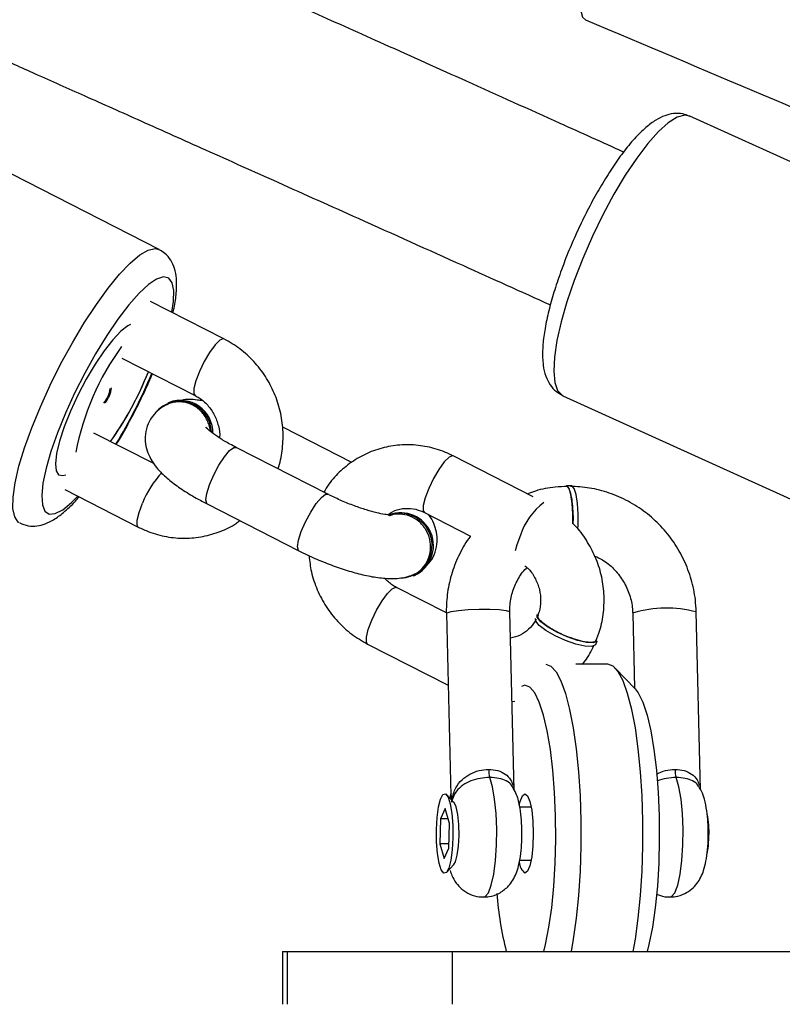
# Model space of a CAD drawing. Units: inches. Extents: x -796 to 3608, y 169 to 1807.
# Drawn here: x 1273 to 1280, y 642 to 651 of the extents above; entities that cross this region are included whole.
import ezdxf

# ---------------------------------------------------------------- set-up
doc = ezdxf.new("R2010")
doc.units = ezdxf.units.IN
doc.header["$MEASUREMENT"] = 0
doc.layers.add('VP-DIM', color=7, linetype='Continuous')
doc.layers.add('VP-EQ', color=7, linetype='Continuous', true_color=0x8a3492)
doc.styles.get("Standard").update_dxf_attribs({"font": 'arial.ttf'})
doc.dimstyles.get("Standard").update_dxf_attribs({"dimtxt": 14, "dimasz": 20, "dimexe": 20, "dimexo": 50, "dimgap": 20, "dimtad": 0, "dimdec": 0, "dimzin": 0, "dimdsep": 46, "dimtxsty": 'Standard', "dimcen": -0.09, "dimadec": 0, "dimazin": 0, "dimtfac": 1, "dimtdec": 4, "dimtofl": 0, "dimtmove": 0, "dimatfit": 3, "dimfxl": 70, "dimfxlon": 1, "dimtolj": 1, "dimtzin": 0, "dimarcsym": 0})

# ---------------------------------------------------------------- blocks, each defined once
blk = doc.blocks.new('*D104')
at = {"layer": 'Defpoints', "color": 0}
for p in [(327.2221, 975.0259), (1123.7351, 368.5169), (1904.8496, 368.5169)]:
    blk.add_point(p, dxfattribs=at)
at = {"layer": 'VP-DIM', "color": 0, "lineweight": -2}
for p, q in [((1834.8496, 975.0259), (1924.8496, 975.0259)), ((1904.8496, 955.0259), (1904.8496, 707.3114)), ((1904.8496, 388.5169), (1904.8496, 636.2314)), ((1834.8496, 368.5169), (1924.8496, 368.5169))]:
    blk.add_line(p, q, dxfattribs=at)
at = {"layer": 'VP-DIM', "color": 0}
for points in [[(1908.1829, 955.0259), (1901.5162, 955.0259), (1904.8496, 975.0259)], [(1901.5162, 388.5169), (1908.1829, 388.5169), (1904.8496, 368.5169)]]:
    blk.add_solid(points, dxfattribs=at)
at = {"layer": 'VP-DIM', "color": 0, "insert": (1904.8496, 671.7714), "char_height": 14, "attachment_point": 5, "rotation": 90}
blk.add_mtext('\\A1;605', dxfattribs=at)
blk = doc.blocks.new('*D122')
at = {"layer": 'Defpoints', "color": 0}
for p in [(282.4548, 1174.2523), (1100.8351, 169.2769), (2073.0751, 169.2769)]:
    blk.add_point(p, dxfattribs=at)
at = {"layer": 'VP-DIM', "color": 0, "lineweight": -2}
for p, q in [((2003.0751, 1174.2523), (2093.0751, 1174.2523)), ((2073.0751, 1154.2523), (2073.0751, 712.0366)), ((2073.0751, 189.2769), (2073.0751, 631.4926)), ((2003.0751, 169.2769), (2093.0751, 169.2769))]:
    blk.add_line(p, q, dxfattribs=at)
at = {"layer": 'VP-DIM', "color": 0}
for points in [[(2076.4084, 1154.2523), (2069.7418, 1154.2523), (2073.0751, 1174.2523)], [(2069.7418, 189.2769), (2076.4084, 189.2769), (2073.0751, 169.2769)]]:
    blk.add_solid(points, dxfattribs=at)
at = {"layer": 'VP-DIM', "color": 0, "insert": (2073.0751, 671.7646), "char_height": 14, "attachment_point": 5, "rotation": 90}
blk.add_mtext('\\A1;1005', dxfattribs=at)
blk = doc.blocks.new('*D123')
at = {"layer": 'Defpoints', "color": 0}
for p in [(1587.5368, 1488.9023), (137.4362, 969.2523), (1587.5368, 638.0384)]:
    blk.add_point(p, dxfattribs=at)
at = {"layer": 'VP-DIM', "color": 0, "lineweight": -2}
for p, q in [((137.4362, 1418.9023), (137.4362, 1508.9023)), ((1587.5368, 1418.9023), (1587.5368, 1508.9023)), ((157.4362, 1488.9023), (799.8772, 1488.9023)), ((1567.5368, 1488.9023), (880.2672, 1488.9023))]:
    blk.add_line(p, q, dxfattribs=at)
at = {"layer": 'VP-DIM', "color": 0}
for points in [[(157.4362, 1492.2357), (157.4362, 1485.569), (137.4362, 1488.9023)], [(1567.5368, 1485.569), (1567.5368, 1492.2357), (1587.5368, 1488.9023)]]:
    blk.add_solid(points, dxfattribs=at)
at = {"layer": 'VP-DIM', "color": 0, "insert": (840.0722, 1488.9023), "char_height": 14, "attachment_point": 5}
blk.add_mtext('\\A1;1450', dxfattribs=at)
blk = doc.blocks.new('3080')
at = {"color": 7, "linetype": 'Continuous', "lineweight": 25}
for p, q in [((25964.945, 11501.273), (25941.174, 11512.073)), ((25891.031, 11499.482), (25867.637, 11511.415)), ((25897.156, 11491.027), (25890.224, 11494.563)), ((25887.498, 11489.218), (25894.429, 11485.682)), ((25889.691, 11487.152), (25890.016, 11487.934)), ((25929.178, 11485.67), (25952.949, 11474.871)), ((25891.975, 11485.032), (25891.847, 11484.979)), ((25890.524, 11479.253), (25884.854, 11482.145)), ((25909.229, 11479.367), (25902.773, 11482.66)), ((25906.964, 11476.369), (25898.299, 11480.788)), ((25926.368, 11476.127), (25918.817, 11479.978)), ((25882.128, 11476.8), (25889.059, 11473.264)), ((25929.989, 11477.158), (25929.5, 11477.158)), ((25895.573, 11475.444), (25904.237, 11471.024)), ((25916.091, 11474.633), (25920.45, 11472.41)), ((25915.035, 11468.652), (25915.163, 11468.705)), ((25918.163, 11465.154), (25913.447, 11467.56)), ((25924.578, 11448.421), (25924.162, 11465.245)), ((25942.184, 11448.451), (25941.768, 11465.245)), ((25918.164, 11465.097), (25918.588, 11447.923)), ((25935.77, 11465.097), (25935.945, 11458.047)), ((25932.268, 11462.175), (25932.421, 11462.53)), ((25910.721, 11462.215), (25918.331, 11458.333)), ((25933.416, 11460.318), (25930.39, 11460.318)), ((25935.991, 11457.998), (25934.123, 11459.952)), ((25925.591, 11458.318), (25925.248, 11458.22)), ((25924.351, 11456.795), (25924.642, 11456.824)), ((25918.877, 11447.249), (25918.167, 11447.992)), ((25918.614, 11448.08), (25918.503, 11447.807)), ((25918.052, 11446.671), (25917.603, 11445.708)), ((25918.45, 11445.28), (25918.052, 11446.671)), ((25926.172, 11446.818), (25925.095, 11446.818)), ((25917.603, 11445.708), (25917.552, 11443.356)), ((25918.328, 11445.708), (25917.603, 11445.708)), ((25918.399, 11442.928), (25918.45, 11445.28)), ((25917.552, 11443.356), (25917.95, 11441.965)), ((25918.408, 11443.356), (25917.552, 11443.356)), ((25917.95, 11441.965), (25918.399, 11442.928)), ((25918.167, 11440.644), (25918.877, 11441.387)), ((25925.083, 11441.818), (25926.172, 11441.818)), ((25902.685, 11433.194), (25902.685, 11428.194)), ((25902.685, 11433.194), (25903.122, 11433.194)), ((25903.122, 11433.194), (25903.122, 11428.194)), ((25903.122, 11433.194), (25918.716, 11433.194)), ((25918.716, 11433.194), (25918.716, 11428.194)), ((25918.716, 11433.194), (25958.279, 11433.194))]:
    blk.add_line(p, q, dxfattribs=at)
at = {"color": 8, "linetype": 'Continuous', "lineweight": 25}
for p, q in [((25898.086, 11480.777), (25898.299, 11480.788)), ((25906.751, 11476.357), (25906.964, 11476.369)), ((25935.835, 11465.171), (25935.77, 11465.097))]:
    blk.add_line(p, q, dxfattribs=at)
at = {"color": 8, "linetype": 'Continuous', "lineweight": 25, "flags": 128}
for points in [[(25937.486, 11535.934), (25937.183, 11535.96), (25936.64, 11535.704), (25935.991, 11535.113), (25935.268, 11534.216), (25934.504, 11533.055), (25933.735, 11531.683), (25932.996, 11530.164), (25932.323, 11528.571), (25931.747, 11526.977), (25931.294, 11525.457), (25930.986, 11524.081), (25930.837, 11522.915), (25930.855, 11522.013), (25931.038, 11521.416), (25931.298, 11521.179)], [(25941.174, 11512.073), (25940.676, 11512.159), (25939.963, 11511.959), (25939.131, 11511.437), (25938.203, 11510.605), (25937.2, 11509.485), (25936.147, 11508.103), (25935.07, 11506.494), (25933.995, 11504.697), (25932.95, 11502.756), (25931.96, 11500.72), (25931.049, 11498.639), (25930.239, 11496.563)], [(25879.809, 11484.627), (25880.736, 11486.663), (25881.755, 11488.696), (25882.839, 11490.677), (25883.963, 11492.557), (25885.099, 11494.289), (25886.219, 11495.831), (25887.295, 11497.145), (25888.3, 11498.198), (25889.211, 11498.965), (25890.004, 11499.427), (25890.661, 11499.572), (25891.036, 11499.48)], [(25892.224, 11493.543), (25892.377, 11494.56), (25892.406, 11495.59), (25892.255, 11496.334), (25891.93, 11496.772), (25891.439, 11496.892), (25890.796, 11496.688), (25890.021, 11496.168), (25889.135, 11495.346), (25888.164, 11494.247), (25887.136, 11492.9), (25886.08, 11491.347), (25885.027, 11489.63), (25884.007, 11487.799), (25883.049, 11485.908), (25882.181, 11484.01)], [(25930.239, 11496.563), (25929.551, 11494.544), (25929.002, 11492.632), (25928.604, 11490.873), (25928.369, 11489.311), (25928.301, 11487.985), (25928.402, 11486.927), (25928.67, 11486.163), (25929.098, 11485.711), (25929.178, 11485.67)], [(25897.156, 11491.027), (25897.092, 11491.045), (25896.759, 11490.906), (25896.31, 11490.459), (25895.798, 11489.758), (25895.285, 11488.888), (25894.834, 11487.954)], [(25894.834, 11487.954), (25894.498, 11487.068), (25894.318, 11486.337), (25894.317, 11485.85), (25894.426, 11485.684)], [(25877.854, 11473.649), (25877.722, 11473.734), (25877.384, 11474.225), (25877.22, 11475.021), (25877.234, 11476.1), (25877.425, 11477.437), (25877.789, 11478.999), (25878.317, 11480.747), (25878.996, 11482.639), (25879.809, 11484.627)], [(25882.181, 11484.01), (25881.428, 11482.16), (25880.812, 11480.412), (25880.35, 11478.815), (25880.056, 11477.416), (25879.938, 11476.254), (25879.999, 11475.364), (25880.238, 11474.77), (25880.647, 11474.491), (25881.216, 11474.533), (25881.928, 11474.896), (25882.761, 11475.569), (25883.363, 11476.17)], [(25895.573, 11475.444), (25895.527, 11475.478), (25895.438, 11475.82), (25895.53, 11476.438), (25895.792, 11477.259), (25896.191, 11478.183), (25896.681, 11479.099), (25897.201, 11479.897), (25897.689, 11480.479), (25898.086, 11480.777)], [(25918.817, 11479.978), (25918.754, 11479.996), (25918.421, 11479.857), (25917.971, 11479.41), (25917.459, 11478.709), (25916.947, 11477.839), (25916.495, 11476.904)], [(25904.237, 11471.024), (25904.191, 11471.059), (25904.103, 11471.4), (25904.195, 11472.018), (25904.456, 11472.839), (25904.856, 11473.763), (25905.345, 11474.68), (25905.866, 11475.477), (25906.354, 11476.06), (25906.751, 11476.357)], [(25916.495, 11476.904), (25916.16, 11476.019), (25915.98, 11475.288), (25915.978, 11474.801), (25916.091, 11474.633)], [(25889.06, 11473.264), (25888.947, 11473.432), (25888.949, 11473.919), (25889.128, 11474.65), (25889.464, 11475.536)], [(25925.16, 11472.485), (25924.824, 11471.599), (25924.674, 11471.034)], [(25911.125, 11464.486), (25911.577, 11465.421), (25912.089, 11466.291), (25912.601, 11466.991), (25913.051, 11467.438), (25913.384, 11467.578), (25913.447, 11467.56)], [(25918.164, 11465.097), (25918.228, 11465.171), (25918.617, 11465.292), (25919.313, 11465.399), (25920.232, 11465.478), (25921.263, 11465.52), (25922.282, 11465.52), (25923.166, 11465.478), (25923.809, 11465.399), (25924.132, 11465.292), (25924.162, 11465.245)], [(25910.721, 11462.215), (25910.608, 11462.382), (25910.61, 11462.87), (25910.79, 11463.6), (25911.125, 11464.486)], [(25921.68, 11438.318), (25921.826, 11438.36), (25922.132, 11438.728), (25922.408, 11439.452), (25922.639, 11440.488), (25922.808, 11441.767), (25922.905, 11443.21), (25922.923, 11444.723), (25922.862, 11446.211), (25922.726, 11447.577), (25922.523, 11448.736), (25922.265, 11449.612)], [(25939.287, 11438.318), (25939.433, 11438.36), (25939.738, 11438.728), (25940.015, 11439.452), (25940.245, 11440.488), (25940.414, 11441.767), (25940.511, 11443.21), (25940.53, 11444.723), (25940.469, 11446.211), (25940.333, 11447.577), (25940.129, 11448.736), (25939.872, 11449.612)]]:
    blk.add_lwpolyline(points, dxfattribs=at)
at = {"color": 7, "linetype": 'Continuous', "lineweight": 25, "flags": 128}
for points in [[(25888.339, 11492.398), (25888.058, 11492.26), (25887.403, 11491.753), (25886.65, 11490.954), (25885.832, 11489.901), (25884.987, 11488.64), (25884.152, 11487.229), (25883.364, 11485.73), (25882.661, 11484.211), (25882.071, 11482.74), (25881.623, 11481.383), (25881.337, 11480.2), (25881.225, 11479.247), (25881.292, 11478.563), (25881.535, 11478.182), (25881.943, 11478.119), (25882.204, 11478.209)], [(25930.12, 11473.581), (25930.126, 11474.484), (25930.063, 11475.492), (25929.932, 11476.336), (25929.749, 11476.913), (25929.535, 11477.154), (25929.5, 11477.158)], [(25930.615, 11474.484), (25930.552, 11475.492), (25930.421, 11476.336), (25930.238, 11476.913), (25930.025, 11477.154), (25929.989, 11477.158)], [(25930.579, 11473.054), (25930.603, 11473.432), (25930.615, 11474.484)], [(25932.268, 11462.175), (25932.239, 11462.128), (25931.895, 11461.984), (25931.253, 11462.012), (25930.39, 11462.207), (25929.41, 11462.548), (25928.432, 11462.991), (25927.573, 11463.485), (25926.937, 11463.969), (25926.601, 11464.385), (25926.577, 11464.636)], [(25932.421, 11462.53), (25932.393, 11462.483), (25932.049, 11462.339), (25931.406, 11462.367), (25930.543, 11462.562), (25929.563, 11462.902), (25928.585, 11463.346), (25927.726, 11463.84), (25927.09, 11464.324), (25926.754, 11464.74), (25926.73, 11464.991)], [(25927.547, 11460.318), (25928.043, 11460.139), (25928.528, 11459.607), (25928.991, 11458.733), (25929.421, 11457.538), (25929.81, 11456.047), (25930.148, 11454.294), (25930.428, 11452.318), (25930.644, 11450.163), (25930.791, 11447.878), (25930.865, 11445.514), (25930.865, 11443.122), (25930.791, 11440.758), (25930.644, 11438.473), (25930.428, 11436.318), (25930.148, 11434.342), (25929.938, 11433.194)], [(25935.807, 11433.194), (25936.017, 11434.342), (25936.297, 11436.318), (25936.513, 11438.473), (25936.659, 11440.758), (25936.734, 11443.122), (25936.734, 11445.514), (25936.659, 11447.878), (25936.513, 11450.163), (25936.297, 11452.318), (25936.017, 11454.294), (25935.679, 11456.047), (25935.29, 11457.538), (25934.86, 11458.733), (25934.397, 11459.607), (25933.912, 11460.139), (25933.416, 11460.318)], [(25927.358, 11433.194), (25927.521, 11433.839), (25927.846, 11435.464), (25928.112, 11437.318), (25928.313, 11439.354), (25928.443, 11441.518), (25928.499, 11443.754), (25928.481, 11446.006), (25928.387, 11448.213), (25928.221, 11450.32), (25927.987, 11452.271), (25927.69, 11454.016), (25927.34, 11455.51), (25926.944, 11456.714), (25926.513, 11457.598), (25926.058, 11458.137), (25925.591, 11458.318)], [(25935.991, 11457.998), (25936.294, 11457.598), (25936.725, 11456.714), (25937.121, 11455.51), (25937.472, 11454.016), (25937.768, 11452.271), (25938.002, 11450.32), (25938.168, 11448.213), (25938.262, 11446.006), (25938.281, 11443.754), (25938.224, 11441.518), (25938.094, 11439.354), (25937.893, 11437.318), (25937.627, 11435.464), (25937.303, 11433.839), (25937.14, 11433.194)], [(25917.224, 11444.711), (25917.287, 11445.847), (25917.42, 11446.833), (25917.61, 11447.574), (25917.839, 11447.995), (25918.083, 11448.057), (25918.319, 11447.753), (25918.524, 11447.112), (25918.678, 11446.198), (25918.766, 11445.1), (25918.778, 11443.925), (25918.715, 11442.789), (25918.582, 11441.803), (25918.392, 11441.062), (25918.164, 11440.641), (25917.919, 11440.579), (25917.683, 11440.883), (25917.478, 11441.524), (25917.324, 11442.438), (25917.237, 11443.536), (25917.224, 11444.711)], [(25925.054, 11447.036), (25925.133, 11447.352), (25925.35, 11447.884), (25925.591, 11448.068), (25925.832, 11447.884), (25926.049, 11447.352), (25926.222, 11446.522), (25926.333, 11445.477), (25926.371, 11444.318), (25926.333, 11443.159), (25926.222, 11442.114), (25926.049, 11441.284), (25925.832, 11440.752), (25925.591, 11440.568)], [(25918.877, 11441.387), (25919.025, 11441.64), (25919.199, 11442.264), (25919.317, 11443.135), (25919.367, 11444.15), (25919.341, 11445.184), (25919.244, 11446.114), (25919.086, 11446.828), (25918.887, 11447.239), (25918.877, 11447.249)], [(25942.797, 11442.435), (25942.912, 11443.125), (25942.972, 11444.057)]]:
    blk.add_lwpolyline(points, dxfattribs=at)
at = {"color": 7, "linetype": 'Continuous', "lineweight": 25}
for centre, radius, start, end in [((25907.704, 11475.645), 24.988, 144.0172, 169.2138), ((25861.337, 11499.254), 30.833, 324.47964, 338.46021), ((25861.472, 11499.158), 30.667, 324.47838, 336.95292), ((25883.463, 11486.8), 2.983, 321.95889, 351.27212), ((25883.592, 11486.853), 2.982, 321.64097, 351.27461), ((25892.984, 11482.154), 2.987, 1.82351, 140.03235), ((25893.042, 11482.157), 3.066, 359.3258, 110.35661), ((25913.744, 11471.507), 3.069, 272.68212, 111.0437), ((25913.845, 11471.514), 3.103, 295.1435, 110.26339), ((25924.723, 11450.352), 2.566, 179.44003, 196.73977), ((25942.33, 11450.352), 2.566, 179.44003, 196.73977), ((25934.168, 11444.422), 8.811, 357.62775, 11.41657), ((25926.496, 11441.7), 1.449, 183.00068, 231.36343), ((25955.551, 11441.196), 32.721, 184.44466, 194.15628)]:
    blk.add_arc(centre, radius, start, end, dxfattribs=at)
at = {"color": 8, "linetype": 'Continuous', "lineweight": 25}
for centre, radius, start, end in [((25842.067, 11508.18), 52.418, 328.87101, 337.07826), ((25897.712, 11472.302), 8.86, 136.37025, 158.59413), ((25931.02, 11470.619), 6.15, 126.29776, 162.34287), ((25938.936, 11454.44), 11.17, 75.31208, 106.12034)]:
    blk.add_arc(centre, radius, start, end, dxfattribs=at)
at = {"color": 7, "linetype": 'Continuous', "lineweight": 25}
for points, knots in [([(25682.967, 11601.482), (25687.121, 11599.718), (25695.052, 11596.348), (25706.366, 11591.523), (25716.541, 11587.174), (25725.574, 11583.303), (25733.471, 11579.912), (25740.589, 11576.85), (25747.257, 11573.977), (25753.878, 11571.119), (25760.5, 11568.256), (25773.075, 11562.81), (25791.583, 11554.764), (25812.997, 11545.398), (25831.444, 11537.29), (25846.7, 11530.558), (25861.346, 11524.071), (25872.146, 11519.27), (25879.553, 11515.971), (25884.192, 11513.902), (25889.551, 11511.509), (25895.653, 11508.78), (25902.495, 11505.716), (25910.597, 11502.08), (25919.182, 11498.221), (25925.232, 11495.491), (25927.994, 11494.245)], [0, 0, 0, 0, 0.050247, 0.095938, 0.137059, 0.173605, 0.205574, 0.232968, 0.260124, 0.286677, 0.313558, 0.340767, 0.439928, 0.539469, 0.602814, 0.666144, 0.726863, 0.78303, 0.799242, 0.818232, 0.840295, 0.865429, 0.893636, 0.924914, 0.965722, 1, 1, 1, 1]), ([(26010.559, 11504.702), (26008.558, 11505.573), (25995.46, 11511.273), (25971.121, 11521.7), (25948.699, 11531.188), (25937.487, 11535.933)], [0, 0, 0, 0, 0.0827024, 0.541295, 1, 1, 1, 1]), ([(25934.898, 11508.683), (25932.908, 11509.581), (25927.969, 11511.81), (25920.44, 11515.198), (25912.684, 11518.682), (25905.681, 11521.821), (25899.111, 11524.761), (25893.369, 11527.327), (25889.825, 11528.908), (25888.434, 11529.528)], [0, 0, 0, 0, 0.128854, 0.319765, 0.486777, 0.629889, 0.77176, 0.910474, 1, 1, 1, 1]), ([(25931.298, 11521.179), (25942.481, 11516.446), (25964.85, 11506.979), (25988.962, 11496.651), (26001.861, 11491.038), (26003.686, 11490.243)], [0, 0, 0, 0, 0.461868, 0.92385, 1, 1, 1, 1]), ([(25941.165, 11512.043), (25940.942, 11512.138), (25940.435, 11512.354), (25939.589, 11512.336), (25938.742, 11512.123), (25937.889, 11511.69), (25936.958, 11510.995), (25935.939, 11509.985), (25934.871, 11508.687), (25933.822, 11507.204), (25932.804, 11505.576), (25931.823, 11503.826), (25930.894, 11501.988), (25930.035, 11500.099), (25929.43, 11498.616), (25929.12, 11497.78), (25929.042, 11497.569)], [0, 0, 0, 0, 0.042659, 0.096534, 0.151852, 0.214987, 0.292783, 0.384518, 0.473827, 0.559529, 0.643302, 0.726062, 0.808298, 0.890313, 0.972334, 1, 1, 1, 1]), ([(25892.326, 11493.491), (25892.364, 11493.643), (25892.534, 11494.332), (25892.674, 11495.42), (25892.705, 11496.631), (25892.53, 11497.637), (25892.176, 11498.449), (25891.676, 11499.1), (25891.222, 11499.348), (25891.031, 11499.451)], [0, 0, 0, 0, 0.059574, 0.268501, 0.489495, 0.651876, 0.785875, 0.910278, 1, 1, 1, 1]), ([(25929.042, 11497.569), (25928.925, 11497.242), (25928.584, 11496.29), (25928.107, 11494.754), (25927.664, 11493.021), (25927.365, 11491.403), (25927.222, 11489.902), (25927.266, 11488.625), (25927.5, 11487.565), (25927.915, 11486.718), (25928.468, 11486.057), (25928.954, 11485.81), (25929.165, 11485.703)], [0, 0, 0, 0, 0.061705, 0.179789, 0.298816, 0.419619, 0.543638, 0.673793, 0.778331, 0.862961, 0.940707, 1, 1, 1, 1]), ([(25902.256, 11478.77), (25902.282, 11478.84), (25902.506, 11479.455), (25902.717, 11480.692), (25902.775, 11482.457), (25902.511, 11484.222), (25901.952, 11485.923), (25901.11, 11487.51), (25900.008, 11488.923), (25898.691, 11490.141), (25897.667, 11490.732), (25897.156, 11491.027)], [0, 0, 0, 0, 0.0156904, 0.1376094, 0.2598983, 0.3826417, 0.5057745, 0.6292068, 0.7528102, 0.8764393, 1, 1, 1, 1]), ([(25886.982, 11481.059), (25887.112, 11481.269), (25887.585, 11482.038), (25888.372, 11483.474), (25889.305, 11485.31), (25889.986, 11486.753), (25890.313, 11487.549), (25890.392, 11487.742)], [0, 0, 0, 0, 0.101899, 0.37295, 0.643338, 0.913763, 1, 1, 1, 1]), ([(25894.429, 11485.682), (25894.554, 11485.613), (25894.983, 11485.376), (25895.645, 11484.797), (25896.286, 11483.879), (25896.651, 11482.838), (25896.789, 11482.072), (25896.733, 11481.707), (25896.729, 11481.683)], [0, 0, 0, 0, 0.093254, 0.319457, 0.543088, 0.764356, 0.984895, 1, 1, 1, 1]), ([(25891.862, 11484.875), (25891.579, 11484.726), (25891.024, 11484.434), (25890.328, 11483.701), (25889.855, 11482.803), (25889.669, 11481.822), (25889.75, 11480.882), (25890.03, 11480.042), (25890.474, 11479.266), (25891.12, 11478.48), (25892.001, 11477.673), (25893.159, 11476.826), (25894.37, 11476.076), (25895.224, 11475.627), (25895.573, 11475.444)], [0, 0, 0, 0, 0.0746148, 0.1462362, 0.2180377, 0.2918773, 0.360149, 0.4279265, 0.5007285, 0.586599, 0.6974293, 0.8073525, 0.9214251, 1, 1, 1, 1]), ([(25895.871, 11482.298), (25895.85, 11482.455), (25895.805, 11482.776), (25895.638, 11483.247), (25895.403, 11483.693), (25895.096, 11484.099), (25894.734, 11484.445), (25894.321, 11484.727), (25893.875, 11484.934), (25893.402, 11485.062), (25892.923, 11485.106), (25892.444, 11485.061), (25892.056, 11484.967), (25891.842, 11484.858), (25891.771, 11484.822)], [0, 0, 0, 0, 0.082325, 0.168412, 0.256991, 0.343153, 0.431813, 0.517995, 0.606676, 0.692838, 0.7815, 0.867631, 0.956262, 1, 1, 1, 1]), ([(25895.114, 11485.196), (25894.95, 11485.219), (25894.254, 11485.317), (25893.63, 11485.354), (25893.128, 11485.226), (25893.125, 11485.225)], [0, 0, 0, 0, 0.23402, 0.994808, 1, 1, 1, 1]), ([(25898.299, 11480.788), (25898.104, 11480.89), (25897.544, 11481.182), (25896.727, 11481.668), (25896.005, 11482.175), (25895.586, 11482.523), (25895.415, 11482.716), (25895.434, 11482.69), (25895.438, 11482.683)], [0, 0, 0, 0, 0.1265128, 0.3645535, 0.5949289, 0.7811896, 0.9440546, 1, 1, 1, 1]), ([(25918.817, 11479.978), (25918.489, 11480.132), (25917.632, 11480.534), (25916.152, 11480.932), (25914.421, 11481.088), (25912.701, 11480.918), (25911.054, 11480.437), (25909.525, 11479.663), (25908.178, 11478.613), (25907.185, 11477.562), (25906.747, 11476.811), (25906.597, 11476.555)], [0, 0, 0, 0, 0.076916, 0.200862, 0.324579, 0.447753, 0.570422, 0.692711, 0.814786, 0.936829, 1, 1, 1, 1]), ([(25913.043, 11474.399), (25913.049, 11474.4), (25913.072, 11474.403), (25912.83, 11474.397), (25912.343, 11474.455), (25911.582, 11474.605), (25910.604, 11474.872), (25909.467, 11475.258), (25908.279, 11475.737), (25907.44, 11476.127), (25907.022, 11476.339), (25906.964, 11476.369)], [0, 0, 0, 0, 0.040062, 0.138687, 0.252103, 0.381231, 0.523013, 0.673146, 0.827888, 0.976134, 1, 1, 1, 1]), ([(25929.609, 11477.107), (25929.222, 11477.089), (25928.198, 11477.043), (25926.919, 11476.822), (25926.087, 11476.489), (25925.846, 11476.393)], [0, 0, 0, 0, 0.301309, 0.797772, 1, 1, 1, 1]), ([(25929.498, 11477.101), (25929.5, 11477.102), (25929.57, 11477.16), (25929.714, 11476.961), (25929.899, 11476.491), (25930.042, 11475.711), (25930.117, 11474.768), (25930.138, 11474.013), (25930.114, 11473.642), (25930.11, 11473.592)], [0, 0, 0, 0, 0.005197, 0.198031, 0.390872, 0.583741, 0.776657, 0.969633, 1, 1, 1, 1]), ([(25941.768, 11465.245), (25941.748, 11465.634), (25941.692, 11466.668), (25941.342, 11468.328), (25940.656, 11470.158), (25939.682, 11471.859), (25938.452, 11473.384), (25936.995, 11474.692), (25935.352, 11475.75), (25933.566, 11476.521), (25931.724, 11477.003), (25930.482, 11477.073), (25929.881, 11477.107)], [0, 0, 0, 0, 0.062949, 0.167607, 0.272417, 0.377334, 0.482325, 0.587337, 0.692325, 0.797246, 0.902061, 1, 1, 1, 1]), ([(25877.858, 11473.661), (25878.122, 11473.551), (25878.66, 11473.327), (25879.513, 11473.348), (25880.316, 11473.559), (25881.137, 11473.973), (25882.059, 11474.663), (25882.845, 11475.388), (25883.346, 11475.981), (25883.462, 11476.119)], [0, 0, 0, 0, 0.118175, 0.240606, 0.368335, 0.517204, 0.706215, 0.931766, 1, 1, 1, 1]), ([(25912.679, 11474.448), (25912.804, 11474.543), (25913.196, 11474.838), (25914.003, 11475.044), (25914.995, 11475.042), (25915.705, 11474.824), (25916.047, 11474.655), (25916.091, 11474.633)], [0, 0, 0, 0, 0.133966, 0.419493, 0.707365, 0.96225, 1, 1, 1, 1]), ([(25914.88, 11468.735), (25914.96, 11468.754), (25915.348, 11468.847), (25915.92, 11469.331), (25916.473, 11470.125), (25916.722, 11471.1), (25916.647, 11472.115), (25916.255, 11473.065), (25915.591, 11473.837), (25914.725, 11474.356), (25913.775, 11474.521), (25913.087, 11474.489), (25912.799, 11474.323), (25912.785, 11474.314)], [0, 0, 0, 0, 0.0280044, 0.1353693, 0.2427123, 0.3500443, 0.4573756, 0.5647165, 0.6720779, 0.7794703, 0.8869008, 0.9943642, 1, 1, 1, 1]), ([(25889.059, 11473.264), (25889.388, 11473.11), (25890.245, 11472.708), (25891.724, 11472.31), (25893.455, 11472.156), (25895.178, 11472.32), (25896.814, 11472.818), (25897.988, 11473.352), (25898.54, 11473.79), (25898.647, 11473.875)], [0, 0, 0, 0, 0.106522, 0.278177, 0.449513, 0.620099, 0.789985, 0.959344, 1, 1, 1, 1]), ([(25916.218, 11469.564), (25916.368, 11469.706), (25916.752, 11470.072), (25917.151, 11470.888), (25917.342, 11471.86), (25917.261, 11472.804), (25916.974, 11473.637), (25916.702, 11474.167), (25916.507, 11474.407), (25916.486, 11474.431)], [0, 0, 0, 0, 0.11156, 0.287332, 0.468088, 0.635216, 0.801138, 0.979364, 1, 1, 1, 1]), ([(25932.293, 11462.489), (25932.422, 11462.827), (25932.758, 11463.707), (25933.051, 11465.221), (25933.099, 11466.989), (25932.837, 11468.752), (25932.282, 11470.458), (25931.423, 11472.026), (25930.682, 11473.083), (25930.178, 11473.531), (25930.117, 11473.585)], [0, 0, 0, 0, 0.091687, 0.238542, 0.385843, 0.533692, 0.682009, 0.830688, 0.979572, 1, 1, 1, 1]), ([(25920.45, 11472.41), (25920.441, 11472.4), (25920.015, 11471.909), (25919.398, 11470.757), (25918.651, 11468.991), (25918.238, 11467.132), (25918.146, 11465.783), (25918.164, 11465.078), (25918.167, 11464.986)], [0, 0, 0, 0, 0.005109, 0.247799, 0.490672, 0.733821, 0.965205, 1, 1, 1, 1]), ([(25904.237, 11471.024), (25904.491, 11470.897), (25905.228, 11470.53), (25906.509, 11469.969), (25908.043, 11469.391), (25909.554, 11468.924), (25911.019, 11468.579), (25912.457, 11468.389), (25913.739, 11468.368), (25914.606, 11468.626), (25914.974, 11468.736)], [0, 0, 0, 0, 0.067506, 0.196039, 0.324709, 0.454452, 0.587296, 0.727195, 0.884359, 1, 1, 1, 1]), ([(25905.188, 11470.566), (25905.246, 11470.052), (25905.371, 11468.948), (25905.929, 11467.32), (25906.765, 11465.733), (25907.869, 11464.32), (25909.185, 11463.101), (25910.209, 11462.51), (25910.721, 11462.215)], [0, 0, 0, 0, 0.1479117, 0.317856, 0.4882136, 0.6588075, 0.8294368, 1, 1, 1, 1]), ([(25932.182, 11470.528), (25932.427, 11470.419), (25933.082, 11470.127), (25933.995, 11469.348), (25934.858, 11468.277), (25935.456, 11467.036), (25935.724, 11465.948), (25935.759, 11465.298), (25935.77, 11465.097)], [0, 0, 0, 0, 0.118797, 0.318044, 0.516269, 0.713893, 0.911324, 1, 1, 1, 1]), ([(25924.163, 11465.189), (25924.163, 11465.385), (25924.16, 11466.03), (25924.356, 11467.111), (25924.891, 11468.316), (25925.391, 11469.106), (25925.754, 11469.406), (25925.783, 11469.43)], [0, 0, 0, 0, 0.122893, 0.405286, 0.689104, 0.974972, 1, 1, 1, 1]), ([(25925.58, 11469.606), (25925.705, 11469.506), (25926.107, 11469.183), (25926.602, 11468.403), (25926.997, 11467.366), (25927.109, 11466.277), (25926.989, 11465.415), (25926.816, 11464.957), (25926.761, 11464.811)], [0, 0, 0, 0, 0.09263, 0.297601, 0.500406, 0.702543, 0.905202, 1, 1, 1, 1]), ([(25913.447, 11467.56), (25913.321, 11467.628), (25912.912, 11467.85), (25912.56, 11468.194), (25912.317, 11468.432)], [0, 0, 0, 0, 0.307585, 1, 1, 1, 1]), ([(25926.635, 11464.555), (25926.605, 11464.493), (25926.422, 11464.127), (25925.948, 11463.568), (25925.163, 11463.001), (25924.537, 11462.854), (25924.223, 11462.781)], [0, 0, 0, 0, 0.061942, 0.369292, 0.684129, 1, 1, 1, 1]), ([(25932.297, 11462.589), (25932.272, 11462.534), (25932.212, 11462.398), (25931.765, 11462.353), (25931.063, 11462.444), (25930.183, 11462.688), (25929.236, 11463.051), (25928.327, 11463.495), (25927.555, 11463.971), (25927.024, 11464.417), (25926.77, 11464.758), (25926.83, 11464.883), (25926.852, 11464.93)], [0, 0, 0, 0, 0.075328, 0.18285, 0.290371, 0.397902, 0.505453, 0.613036, 0.720656, 0.82831, 0.935962, 1, 1, 1, 1]), ([(25931.007, 11460.318), (25931.051, 11460.366), (25931.463, 11460.816), (25931.796, 11461.422), (25932.059, 11461.978), (25932.087, 11462.038)], [0, 0, 0, 0, 0.096704, 0.902781, 1, 1, 1, 1]), ([(25918.67, 11447.297), (25918.671, 11447.301), (25918.682, 11447.389), (25918.751, 11447.858), (25918.987, 11448.6), (25919.58, 11449.399), (25920.345, 11449.953), (25921.233, 11450.309), (25921.85, 11450.354), (25922.157, 11450.377)], [0, 0, 0, 0, 0.002254, 0.05463, 0.292513, 0.49378, 0.670728, 0.83675, 1, 1, 1, 1]), ([(25922.265, 11449.612), (25921.959, 11449.596), (25921.345, 11449.562), (25920.45, 11449.301), (25919.668, 11448.89), (25919.043, 11448.294), (25918.778, 11447.733), (25918.686, 11447.37), (25918.671, 11447.3), (25918.67, 11447.297)], [0, 0, 0, 0, 0.166386, 0.333863, 0.509852, 0.708164, 0.944575, 0.997699, 1, 1, 1, 1]), ([(25923.242, 11438.735), (25923.528, 11438.937), (25924.008, 11439.276), (25924.474, 11439.935), (25924.784, 11440.571), (25925.031, 11441.377), (25925.202, 11442.354), (25925.298, 11443.535), (25925.311, 11444.718), (25925.245, 11445.901), (25925.074, 11447.05), (25924.86, 11447.967), (25924.519, 11448.545), (25924.397, 11448.752)], [0, 0, 0, 0, 0.0907248, 0.1518238, 0.2186349, 0.2975606, 0.4115539, 0.5073429, 0.6071683, 0.7064209, 0.8099007, 0.9320575, 1, 1, 1, 1]), ([(25942.904, 11444.747), (25942.896, 11444.949), (25942.875, 11445.548), (25942.776, 11446.529), (25942.575, 11447.486), (25942.339, 11448.225), (25942.094, 11448.611), (25942.005, 11448.752)], [0, 0, 0, 0, 0.131724, 0.390067, 0.672407, 0.880198, 1, 1, 1, 1]), ([(25939.287, 11438.353), (25939.465, 11438.348), (25939.948, 11438.335), (25940.668, 11438.603), (25941.351, 11439.05), (25941.859, 11439.598), (25942.229, 11440.205), (25942.505, 11440.901), (25942.71, 11441.734), (25942.854, 11442.787), (25942.914, 11443.84), (25942.907, 11444.5), (25942.904, 11444.747)], [0, 0, 0, 0, 0.060648, 0.164776, 0.256741, 0.342737, 0.428254, 0.521999, 0.643266, 0.778267, 0.917265, 1, 1, 1, 1]), ([(25918.516, 11440.84), (25918.566, 11440.679), (25918.693, 11440.274), (25919.053, 11439.659), (25919.625, 11439.029), (25920.368, 11438.567), (25921.092, 11438.318), (25921.541, 11438.345), (25921.68, 11438.353)], [0, 0, 0, 0, 0.130772, 0.331417, 0.511698, 0.705754, 0.909197, 1, 1, 1, 1]), ([(25921.68, 11438.354), (25921.855, 11438.348), (25922.352, 11438.333), (25922.878, 11438.535), (25923.199, 11438.711), (25923.242, 11438.735)], [0, 0, 0, 0, 0.319504, 0.908397, 1, 1, 1, 1]), ([(25937.996, 11438.608), (25938.257, 11438.499), (25938.673, 11438.325), (25939.121, 11438.346), (25939.287, 11438.354)], [0, 0, 0, 0, 0.628648, 1, 1, 1, 1])]:
    blk.add_open_spline(points, degree=3, knots=knots, dxfattribs=at)
at = {"color": 8, "linetype": 'Continuous', "lineweight": 25}
for points, knots in [([(25922.157, 11450.377), (25922.453, 11450.354), (25923.05, 11450.309), (25923.769, 11449.951), (25924.26, 11449.473), (25924.386, 11449.054), (25924.441, 11448.871)], [0, 0, 0, 0, 0.253404, 0.511111, 0.785778, 1, 1, 1, 1]), ([(25938.002, 11449.937), (25938.28, 11450.063), (25938.834, 11450.315), (25939.455, 11450.356), (25939.763, 11450.377)], [0, 0, 0, 0, 0.503278, 1, 1, 1, 1]), ([(25939.763, 11450.377), (25940.06, 11450.354), (25940.657, 11450.309), (25941.376, 11449.951), (25941.867, 11449.473), (25941.992, 11449.055), (25942.047, 11448.871)], [0, 0, 0, 0, 0.2534703, 0.5112446, 0.7859839, 1, 1, 1, 1]), ([(25924.389, 11448.747), (25924.369, 11448.796), (25924.278, 11449.017), (25923.856, 11449.296), (25923.154, 11449.564), (25922.561, 11449.596), (25922.265, 11449.612)], [0, 0, 0, 0, 0.087642, 0.402567, 0.702259, 1, 1, 1, 1]), ([(25939.872, 11449.612), (25939.57, 11449.593), (25938.963, 11449.555), (25938.327, 11449.407), (25938.08, 11449.276), (25938.071, 11449.271)], [0, 0, 0, 0, 0.4894639, 0.9821359, 1, 1, 1, 1]), ([(25941.996, 11448.747), (25941.976, 11448.795), (25941.884, 11449.017), (25941.463, 11449.296), (25940.761, 11449.564), (25940.168, 11449.596), (25939.872, 11449.612)], [0, 0, 0, 0, 0.087874, 0.402719, 0.702335, 1, 1, 1, 1]), ([(25918.614, 11447.524), (25918.56, 11447.697), (25918.495, 11447.904), (25918.606, 11448.05), (25918.625, 11448.075)], [0, 0, 0, 0, 0.8334047, 1, 1, 1, 1]), ([(25918.624, 11447.924), (25918.614, 11447.795), (25918.605, 11447.663), (25918.633, 11447.508), (25918.633, 11447.504)], [0, 0, 0, 0, 0.9762, 1, 1, 1, 1])]:
    blk.add_open_spline(points, degree=3, knots=knots, dxfattribs=at)
blk = doc.blocks.new('3080_2D')
at = {"layer": 'VP-EQ', "xscale": 0.1, "yscale": 0.1, "zscale": 0.1}
blk.add_blockref('3080', (-1315.0089, -501.2453), dxfattribs=at)

msp = doc.modelspace()

# ---------------------------------------------------------------- block references
at = {"layer": 'VP-EQ', "color": 0}
msp.add_blockref('3080_2D', (0, 0), dxfattribs=at)

# ---------------------------------------------------------------- dimensions: what is measured, and where the dimension line sits
at = {"layer": 'VP-DIM', "color": 0}
dim = msp.add_linear_dim(base=(1587.5368, 1488.9023), p1=(137.4362, 969.2523), p2=(1587.5368, 638.0384), dimstyle='Standard', dxfattribs=at)
dim.commit()
dim.dimension.update_dxf_attribs({"geometry": '*D123', "text_midpoint": (840.0722, 1488.9023), "dimtype": 160})
dim = msp.add_linear_dim(base=(2073.0751, 169.2769), p1=(282.4548, 1174.2523), p2=(1100.8351, 169.2769), angle=90, dimstyle='Standard', dxfattribs=at)
dim.commit()
dim.dimension.update_dxf_attribs({"geometry": '*D122', "text_midpoint": (2073.0751, 671.7646)})
dim = msp.add_linear_dim(base=(1904.8496, 368.5169), p1=(327.2221, 975.0259), p2=(1123.7351, 368.5169), angle=90, text='605', dimstyle='Standard', dxfattribs=at)
dim.commit()
dim.dimension.update_dxf_attribs({"geometry": '*D104', "text_midpoint": (1904.8496, 671.7714)})

doc.saveas('drawing.dxf')
